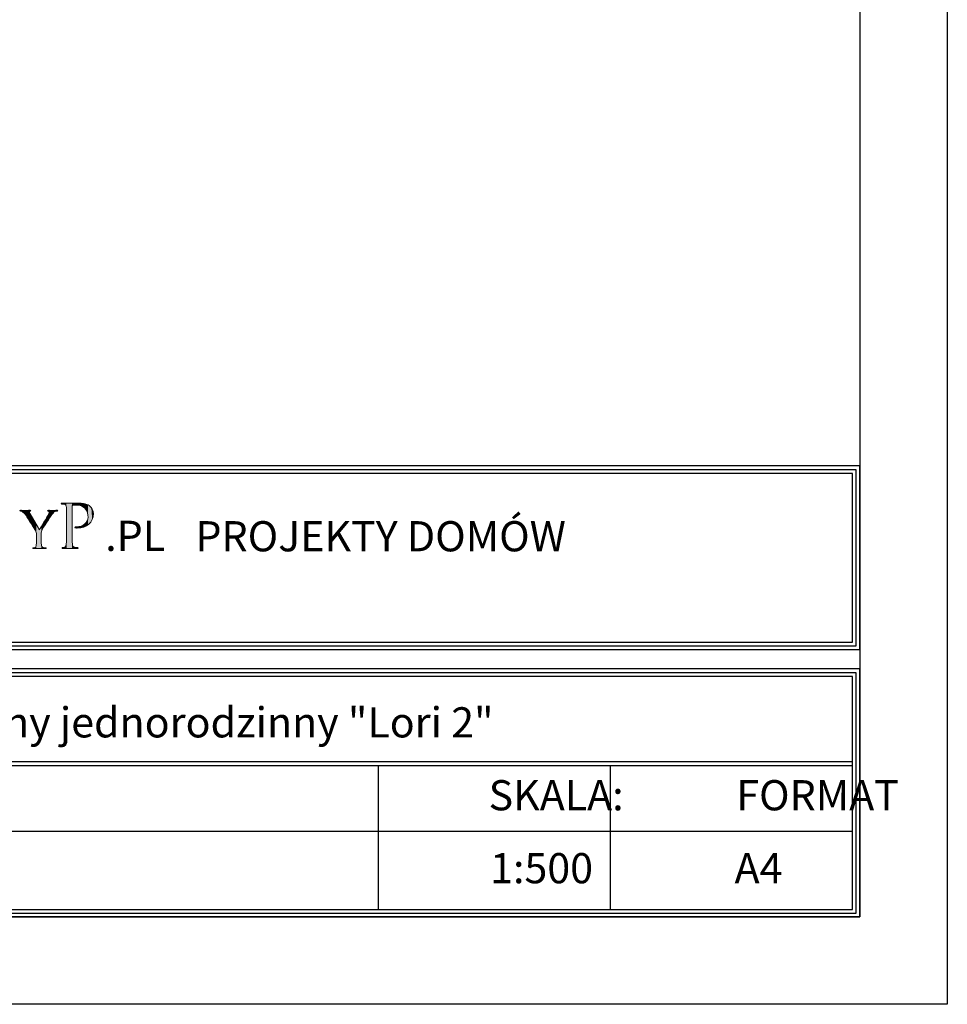
# Model space of a CAD drawing. Units: millimetres. Extents: x -647 to 9853, y 165 to 15015.
# Drawn here: x 7198 to 9853, y 165 to 2984 of the extents above; entities that cross this region are included whole.
import ezdxf

# ---------------------------------------------------------------- set-up
doc = ezdxf.new("R2010")
doc.units = ezdxf.units.MM
doc.layers.add('A-tekst', color=8, linetype='Continuous')
doc.layers.add('FORMATKA', color=1, linetype='Continuous')

msp = doc.modelspace()

# ---------------------------------------------------------------- linework, layer by layer
at = {"layer": 'A-tekst'}
for p, q in [((5552.8, 1201.954), (9581.722, 1201.954)), ((5552.8, 1191.154), (9581.722, 1191.154)), ((5552.8, 859.61), (9581.722, 859.61)), ((5552.8, 859.61), (9581.722, 859.61)), ((5552.8, 848.81), (9581.722, 848.81)), ((8224.384, 848.81), (8224.384, 436.153)), ((8888.359, 848.81), (8888.359, 436.153)), ((5552.8, 660.449), (9581.722, 660.449))]:
    msp.add_line(p, q, dxfattribs=at)
for points in [[(9603.322, 1180.354), (9603.322, 1706.009), (5531.2, 1706.009), (5531.2, 1180.354)], [(9592.522, 1191.154), (9592.522, 1695.209), (5542, 1695.209), (5542, 1191.154)], [(9581.722, 1201.954), (9581.722, 1684.409), (5552.8, 1684.409), (5552.8, 1201.954)], [(9603.322, 414.553), (9603.322, 1124.914), (5531.2, 1124.914), (5531.2, 414.553)], [(9592.522, 425.353), (9592.522, 1114.114), (5542, 1114.114), (5542, 425.353)], [(9581.722, 436.153), (9581.722, 1103.314), (5552.8, 1103.314), (5552.8, 436.153)]]:
    msp.add_lwpolyline(points, close=True, dxfattribs=at)
at = {"layer": 'A-tekst', "lineweight": 0}
for points, knots in [([(7245.612, 1507.105), (7245.612, 1514.962), (7244.583, 1517.868), (7242.359, 1521.964), (7241.176, 1524.182), (7220.885, 1556.412), (7215.767, 1564.082), (7212.179, 1569.554), (7208.605, 1572.794), (7205.878, 1574.659), (7203.641, 1576.035), (7200.748, 1576.71), (7199.552, 1576.71), (7198.69, 1576.71), (7198.035, 1577.404), (7198.035, 1578.073), (7198.035, 1578.754), (7198.536, 1579.101), (7199.899, 1579.101), (7202.792, 1579.101), (7214.057, 1578.754), (7214.725, 1578.754), (7215.767, 1578.754), (7221.9, 1579.101), (7227.7, 1579.101), (7229.41, 1579.101), (7229.744, 1578.754), (7229.744, 1578.073), (7229.744, 1577.565), (7228.716, 1577.05), (7227.353, 1576.536), (7226.157, 1576.035), (7225.488, 1575.353), (7225.488, 1574.164), (7225.488, 1572.113), (7226.504, 1570.415), (7227.533, 1568.519), (7227.533, 1568.519), (7254.832, 1523.339), (7254.832, 1523.339), (7257.879, 1529.46), (7276.653, 1560.508), (7279.366, 1565.285), (7281.269, 1568.519), (7281.925, 1570.897), (7281.925, 1572.794), (7281.925, 1574.832), (7281.269, 1576.035), (7279.546, 1576.536), (7278.17, 1576.877), (7277.335, 1577.565), (7277.335, 1578.246), (7277.335, 1578.754), (7278.17, 1579.101), (7279.726, 1579.101), (7283.635, 1579.101), (7288.92, 1578.754), (7290.116, 1578.754), (7291.145, 1578.754), (7301.895, 1579.101), (7304.788, 1579.101), (7305.804, 1579.101), (7306.678, 1578.754), (7306.678, 1578.246), (7306.678, 1577.565), (7305.984, 1576.71), (7304.788, 1576.71), (7303.078, 1576.71), (7300.185, 1576.208), (7297.793, 1574.832), (7294.887, 1573.122), (7293.511, 1571.605), (7290.283, 1567.676), (7285.346, 1561.877), (7264.193, 1527.769), (7261.12, 1521.623), (7258.574, 1516.505), (7259.242, 1511.908), (7259.242, 1507.105), (7259.242, 1507.105), (7259.242, 1494.671), (7259.242, 1494.671), (7259.242, 1492.292), (7259.242, 1486.158), (7259.769, 1480.166), (7260.104, 1475.923), (7261.12, 1473.19), (7265.582, 1472.509), (7267.626, 1472.168), (7271.021, 1471.814), (7272.384, 1471.814), (7273.245, 1471.814), (7273.58, 1471.133), (7273.58, 1470.619), (7273.58, 1469.937), (7272.718, 1469.429), (7271.175, 1469.429), (7262.83, 1469.429), (7253.109, 1469.937), (7252.26, 1469.937), (7251.578, 1469.937), (7242.024, 1469.429), (7237.601, 1469.429), (7235.865, 1469.429), (7235.196, 1469.776), (7235.196, 1470.619), (7235.196, 1471.133), (7235.544, 1471.814), (7236.392, 1471.814), (7237.755, 1471.814), (7239.466, 1472.168), (7240.829, 1472.509), (7243.902, 1473.19), (7244.918, 1475.923), (7245.278, 1480.166), (7245.612, 1486.158), (7245.612, 1492.292), (7245.612, 1494.671), (7245.612, 1494.671), (7245.612, 1507.105), (7245.612, 1507.105)], [0, 0, 0, 0, 1, 1, 1, 2, 2, 2, 3, 3, 3, 4, 4, 4, 5, 5, 5, 6, 6, 6, 7, 7, 7, 8, 8, 8, 9, 9, 9, 10, 10, 10, 11, 11, 11, 12, 12, 12, 13, 13, 13, 14, 14, 14, 15, 15, 15, 16, 16, 16, 17, 17, 17, 18, 18, 18, 19, 19, 19, 20, 20, 20, 21, 21, 21, 22, 22, 22, 23, 23, 23, 24, 24, 24, 25, 25, 25, 26, 26, 26, 27, 27, 27, 28, 28, 28, 29, 29, 29, 30, 30, 30, 31, 31, 31, 32, 32, 32, 33, 33, 33, 34, 34, 34, 35, 35, 35, 36, 36, 36, 37, 37, 37, 38, 38, 38, 39, 39, 39, 40, 40, 40, 40]), ([(7331.817, 1549.951), (7331.817, 1576.755), (7331.817, 1581.635), (7331.418, 1587.106), (7331.033, 1593.002), (7330.004, 1595.843), (7324.128, 1596.641), (7322.7, 1596.859), (7319.653, 1597.059), (7318.02, 1597.059), (7317.428, 1597.059), (7316.592, 1597.856), (7316.592, 1598.48), (7316.592, 1599.489), (7317.428, 1599.894), (7319.447, 1599.894), (7327.574, 1599.894), (7338.722, 1599.489), (7340.15, 1599.489), (7344.007, 1599.489), (7357.406, 1599.894), (7365.533, 1599.894), (7388.486, 1599.894), (7396.612, 1592.777), (7399.66, 1590.134), (7403.71, 1586.495), (7408.571, 1578.767), (7408.571, 1569.444), (7408.571, 1544.685), (7389.913, 1528.219), (7362.485, 1528.219), (7361.482, 1528.219), (7358.435, 1528.219), (7357.406, 1528.412), (7356.609, 1528.412), (7355.593, 1529.229), (7355.593, 1530.045), (7355.593, 1531.473), (7356.609, 1531.865), (7360.248, 1531.865), (7379.549, 1531.865), (7393.359, 1544.055), (7393.359, 1559.678), (7393.359, 1565.375), (7392.755, 1576.549), (7383.213, 1585.878), (7373.865, 1595.213), (7363.09, 1594.204), (7359.039, 1594.204), (7355.992, 1594.204), (7350.899, 1593.387), (7349.086, 1593.002), (7348.071, 1592.777), (7347.672, 1591.568), (7347.672, 1589.748), (7347.672, 1589.748), (7347.672, 1519.488), (7347.672, 1519.488), (7347.672, 1502.836), (7347.672, 1489.225), (7348.482, 1482.127), (7349.086, 1477.048), (7350.128, 1473.801), (7355.593, 1473.004), (7358.023, 1472.579), (7361.881, 1472.181), (7363.501, 1472.181), (7364.543, 1472.181), (7364.928, 1471.351), (7364.928, 1470.754), (7364.928, 1469.937), (7364.118, 1469.326), (7362.099, 1469.326), (7352.327, 1469.326), (7340.574, 1469.937), (7339.751, 1469.937), (7339.147, 1469.937), (7327.574, 1469.326), (7322.07, 1469.326), (7320.257, 1469.326), (7319.228, 1469.751), (7319.228, 1470.754), (7319.228, 1471.351), (7319.653, 1472.181), (7320.656, 1472.181), (7322.276, 1472.181), (7324.526, 1472.579), (7326.146, 1473.004), (7329.605, 1473.801), (7330.004, 1477.048), (7330.827, 1482.127), (7331.817, 1489.225), (7331.817, 1502.836), (7331.817, 1519.488), (7331.817, 1519.488), (7331.817, 1549.951), (7331.817, 1549.951)], [0, 0, 0, 0, 1, 1, 1, 2, 2, 2, 3, 3, 3, 4, 4, 4, 5, 5, 5, 6, 6, 6, 7, 7, 7, 8, 8, 8, 9, 9, 9, 10, 10, 10, 11, 11, 11, 12, 12, 12, 13, 13, 13, 14, 14, 14, 15, 15, 15, 16, 16, 16, 17, 17, 17, 18, 18, 18, 19, 19, 19, 20, 20, 20, 21, 21, 21, 22, 22, 22, 23, 23, 23, 24, 24, 24, 25, 25, 25, 26, 26, 26, 27, 27, 27, 28, 28, 28, 29, 29, 29, 30, 30, 30, 31, 31, 31, 32, 32, 32, 32])]:
    msp.add_open_spline(points, degree=3, knots=knots, dxfattribs=at)
for points in [[(7198.456, 1577.171), (7198.035, 1578.073), (7198.456, 1578.843)], [(7198.47, 1577.14), (7198.456, 1578.843), (7198.47, 1578.845)], [(7198.456, 1577.171), (7198.456, 1578.843), (7198.47, 1577.14)], [(7199.552, 1576.71), (7198.47, 1578.845), (7199.552, 1579.039)], [(7198.47, 1577.14), (7198.47, 1578.845), (7199.552, 1576.71)], [(7199.899, 1576.646), (7199.552, 1579.039), (7199.899, 1579.101)], [(7199.552, 1576.71), (7199.552, 1579.039), (7199.899, 1576.646)], [(7199.899, 1576.646), (7199.899, 1579.101), (7202.325, 1576.2)], [(7202.325, 1576.2), (7199.899, 1579.101), (7202.325, 1579.045)], [(7202.325, 1576.2), (7202.325, 1579.045), (7205.878, 1574.659)], [(7205.878, 1574.659), (7202.325, 1579.045), (7205.878, 1578.961)], [(7205.878, 1574.659), (7205.878, 1578.961), (7210.5, 1570.723)], [(7210.5, 1570.723), (7205.878, 1578.961), (7210.5, 1578.853)], [(7210.5, 1570.723), (7210.5, 1578.853), (7214.725, 1565.396)], [(7214.725, 1565.396), (7210.5, 1578.853), (7214.725, 1578.754)], [(7225.488, 1548.685), (7215.767, 1578.782), (7225.488, 1579.042)], [(7225.972, 1575.608), (7225.488, 1579.042), (7225.972, 1579.055)], [(7225.488, 1574.164), (7225.488, 1579.042), (7225.972, 1575.608)], [(7226.125, 1575.71), (7225.972, 1579.055), (7226.125, 1579.059)], [(7225.972, 1575.608), (7225.972, 1579.055), (7226.125, 1575.71)], [(7227.353, 1576.536), (7226.125, 1579.059), (7227.353, 1579.092)], [(7226.125, 1575.71), (7226.125, 1579.059), (7227.353, 1576.536)], [(7227.533, 1576.617), (7227.353, 1579.092), (7227.533, 1579.097)], [(7227.353, 1576.536), (7227.353, 1579.092), (7227.533, 1576.617)], [(7227.7, 1576.693), (7227.533, 1579.097), (7227.7, 1579.101)], [(7227.533, 1576.617), (7227.533, 1579.097), (7227.7, 1576.693)], [(7227.7, 1576.693), (7227.7, 1579.101), (7229.06, 1577.307)], [(7229.06, 1577.307), (7227.7, 1579.101), (7229.06, 1578.89)], [(7229.06, 1577.307), (7229.06, 1578.89), (7229.363, 1577.647)], [(7229.363, 1577.647), (7229.06, 1578.89), (7229.363, 1578.843)], [(7229.363, 1577.647), (7229.363, 1578.843), (7229.744, 1578.073)], [(7277.924, 1577.263), (7277.335, 1578.246), (7277.924, 1578.842)], [(7277.947, 1577.253), (7277.924, 1578.842), (7277.947, 1578.864)], [(7277.924, 1577.263), (7277.924, 1578.842), (7277.947, 1577.253)], [(7279.366, 1576.617), (7277.947, 1578.864), (7279.366, 1579.053)], [(7277.947, 1577.253), (7277.947, 1578.864), (7279.366, 1576.617)], [(7279.546, 1576.536), (7279.366, 1579.053), (7279.546, 1579.077)], [(7279.366, 1576.617), (7279.366, 1579.053), (7279.546, 1576.536)], [(7279.726, 1576.409), (7279.546, 1579.077), (7279.726, 1579.101)], [(7279.546, 1576.536), (7279.546, 1579.077), (7279.726, 1576.409)], [(7279.726, 1576.409), (7279.726, 1579.101), (7281.359, 1575.257)], [(7281.359, 1575.257), (7279.726, 1579.101), (7281.359, 1579.047)], [(7281.359, 1575.257), (7281.359, 1579.047), (7281.382, 1575.241)], [(7281.382, 1575.241), (7281.359, 1579.047), (7281.382, 1579.046)], [(7281.382, 1575.241), (7281.382, 1579.046), (7281.925, 1572.794)], [(7281.925, 1572.794), (7281.382, 1579.046), (7281.925, 1579.028)], [(7281.925, 1555.552), (7281.925, 1579.028), (7284.076, 1558.898)], [(7284.076, 1558.898), (7281.925, 1579.028), (7284.076, 1578.956)], [(7284.076, 1558.898), (7284.076, 1578.956), (7290.116, 1567.44)], [(7290.116, 1567.44), (7284.076, 1578.956), (7290.116, 1578.754)], [(7294.159, 1572.086), (7290.283, 1578.758), (7294.159, 1578.85)], [(7297.793, 1574.832), (7294.159, 1578.85), (7297.793, 1578.936)], [(7294.159, 1572.086), (7294.159, 1578.85), (7297.793, 1574.832)], [(7301.546, 1576.287), (7297.793, 1578.936), (7301.546, 1579.025)], [(7297.793, 1574.832), (7297.793, 1578.936), (7301.546, 1576.287)], [(7304.788, 1576.71), (7301.546, 1579.025), (7304.788, 1579.101)], [(7301.546, 1576.287), (7301.546, 1579.025), (7304.788, 1576.71)], [(7304.788, 1576.71), (7304.788, 1579.101), (7306.114, 1577.198)], [(7306.114, 1577.198), (7304.788, 1579.101), (7306.114, 1578.864)], [(7306.114, 1577.198), (7306.114, 1578.864), (7306.182, 1577.222)], [(7306.182, 1577.222), (7306.114, 1578.864), (7306.182, 1578.79)], [(7317.084, 1597.535), (7316.592, 1598.48), (7317.084, 1599.276)], [(7317.263, 1597.444), (7317.084, 1599.276), (7317.263, 1599.565)], [(7317.084, 1597.535), (7317.084, 1599.276), (7317.263, 1597.444)], [(7318.02, 1597.059), (7317.263, 1599.565), (7318.02, 1599.679)], [(7317.263, 1597.444), (7317.263, 1599.565), (7318.02, 1597.059)], [(7319.228, 1596.976), (7318.02, 1599.679), (7319.228, 1599.861)], [(7318.02, 1597.059), (7318.02, 1599.679), (7319.228, 1596.976)], [(7319.447, 1596.961), (7319.228, 1599.861), (7319.447, 1599.894)], [(7319.228, 1596.976), (7319.228, 1599.861), (7319.447, 1596.961)], [(7319.447, 1596.961), (7319.447, 1599.894), (7319.566, 1596.953)], [(7319.566, 1596.953), (7319.447, 1599.894), (7319.566, 1599.892)], [(7319.566, 1596.953), (7319.566, 1599.892), (7319.969, 1596.925)], [(7319.969, 1596.925), (7319.566, 1599.892), (7319.969, 1599.884)], [(7319.969, 1596.925), (7319.969, 1599.884), (7320.656, 1596.878)], [(7320.656, 1596.878), (7319.969, 1599.884), (7320.656, 1599.87)], [(7320.656, 1596.878), (7320.656, 1599.87), (7322.07, 1596.781)], [(7322.07, 1596.781), (7320.656, 1599.87), (7322.07, 1599.843)], [(7322.07, 1596.781), (7322.07, 1599.843), (7324.128, 1596.641)], [(7324.128, 1596.641), (7322.07, 1599.843), (7324.128, 1599.802)], [(7324.128, 1596.641), (7324.128, 1599.802), (7326.146, 1596.076)], [(7326.146, 1596.076), (7324.128, 1599.802), (7326.146, 1599.763)], [(7326.146, 1596.076), (7326.146, 1599.763), (7327.692, 1595.644)], [(7327.692, 1595.644), (7326.146, 1599.763), (7327.692, 1599.733)], [(7327.692, 1595.644), (7327.692, 1599.733), (7328.221, 1595.184)], [(7328.221, 1595.184), (7327.692, 1599.733), (7328.221, 1599.722)], [(7328.221, 1595.184), (7328.221, 1599.722), (7329.475, 1594.095)], [(7329.475, 1594.095), (7328.221, 1599.722), (7329.475, 1599.698)], [(7329.475, 1594.095), (7329.475, 1599.698), (7329.832, 1593.785)], [(7329.832, 1593.785), (7329.475, 1599.698), (7329.832, 1599.691)], [(7329.832, 1593.785), (7329.832, 1599.691), (7330.827, 1591.265)], [(7330.827, 1591.265), (7329.832, 1599.691), (7330.827, 1599.671)], [(7330.827, 1591.265), (7330.827, 1599.671), (7330.943, 1590.971)], [(7330.943, 1590.971), (7330.827, 1599.671), (7330.943, 1599.669)], [(7330.943, 1590.971), (7330.943, 1599.669), (7331.418, 1587.106)], [(7331.418, 1587.106), (7330.943, 1599.669), (7331.418, 1599.66)], [(7331.418, 1587.106), (7331.418, 1599.66), (7331.693, 1561.487)], [(7331.693, 1561.487), (7331.418, 1599.66), (7331.693, 1599.654)], [(7331.693, 1561.487), (7331.693, 1599.654), (7331.817, 1549.951)], [(7331.817, 1549.951), (7331.693, 1599.654), (7331.817, 1599.652)], [(7331.817, 1469.663), (7331.817, 1599.652), (7339.751, 1469.937)], [(7339.751, 1469.937), (7331.817, 1599.652), (7339.751, 1599.497)], [(7339.751, 1469.937), (7339.751, 1599.497), (7340.15, 1469.926)], [(7340.15, 1469.926), (7339.751, 1599.497), (7340.15, 1599.489)], [(7347.672, 1469.721), (7340.15, 1599.489), (7347.672, 1599.609)], [(7340.15, 1469.926), (7340.15, 1599.489), (7347.672, 1469.721)], [(7347.773, 1590.439), (7347.672, 1599.609), (7347.773, 1599.611)], [(7347.672, 1589.748), (7347.672, 1599.609), (7347.773, 1590.439)], [(7347.998, 1591.973), (7347.773, 1599.611), (7347.998, 1599.614)], [(7347.773, 1590.439), (7347.773, 1599.611), (7347.998, 1591.973)], [(7348.482, 1592.43), (7347.998, 1599.614), (7348.482, 1599.622)], [(7347.998, 1591.973), (7347.998, 1599.614), (7348.482, 1592.43)], [(7349.08, 1592.995), (7348.482, 1599.622), (7349.08, 1599.631)], [(7348.482, 1592.43), (7348.482, 1599.622), (7349.08, 1592.995)], [(7349.086, 1593.002), (7349.08, 1599.631), (7349.086, 1599.632)], [(7349.08, 1592.995), (7349.08, 1599.631), (7349.086, 1593.002)], [(7350.215, 1593.138), (7349.086, 1599.632), (7350.215, 1599.65)], [(7349.086, 1593.002), (7349.086, 1599.632), (7350.215, 1593.138)], [(7352.261, 1593.385), (7350.215, 1599.65), (7352.261, 1599.682)], [(7350.215, 1593.138), (7350.215, 1599.65), (7352.261, 1593.385)], [(7355.593, 1593.788), (7352.261, 1599.682), (7355.593, 1599.735)], [(7352.261, 1593.385), (7352.261, 1599.682), (7355.593, 1593.788)], [(7355.808, 1593.814), (7355.593, 1599.735), (7355.808, 1599.739)], [(7355.593, 1593.788), (7355.593, 1599.735), (7355.808, 1593.814)], [(7356.2, 1593.861), (7355.808, 1599.739), (7356.2, 1599.745)], [(7355.808, 1593.814), (7355.808, 1599.739), (7356.2, 1593.861)], [(7356.556, 1593.904), (7356.2, 1599.745), (7356.556, 1599.751)], [(7356.2, 1593.861), (7356.2, 1599.745), (7356.556, 1593.904)], [(7357.406, 1594.007), (7356.556, 1599.751), (7357.406, 1599.764)], [(7356.556, 1593.904), (7356.556, 1599.751), (7357.406, 1594.007)], [(7359.039, 1594.204), (7357.406, 1599.764), (7359.039, 1599.79)], [(7357.406, 1594.007), (7357.406, 1599.764), (7359.039, 1594.204)], [(7360.248, 1594.207), (7359.039, 1599.79), (7360.248, 1599.81)], [(7359.039, 1594.204), (7359.039, 1599.79), (7360.248, 1594.207)], [(7362.099, 1594.213), (7360.248, 1599.81), (7362.099, 1599.839)], [(7360.248, 1594.207), (7360.248, 1599.81), (7362.099, 1594.213)], [(7362.485, 1594.214), (7362.099, 1599.839), (7362.485, 1599.845)], [(7362.099, 1594.213), (7362.099, 1599.839), (7362.485, 1594.214)], [(7363.211, 1594.216), (7362.485, 1599.845), (7363.211, 1599.857)], [(7362.485, 1594.214), (7362.485, 1599.845), (7363.211, 1594.216)], [(7363.501, 1594.183), (7363.211, 1599.857), (7363.501, 1599.862)], [(7363.211, 1594.216), (7363.211, 1599.857), (7363.501, 1594.183)], [(7364.271, 1594.095), (7363.501, 1599.862), (7364.271, 1599.874)], [(7363.501, 1594.183), (7363.501, 1599.862), (7364.271, 1594.095)], [(7364.605, 1594.057), (7364.271, 1599.874), (7364.605, 1599.879)], [(7364.271, 1594.095), (7364.271, 1599.874), (7364.605, 1594.057)], [(7364.928, 1594.021), (7364.605, 1599.879), (7364.928, 1599.884)], [(7364.605, 1594.057), (7364.605, 1599.879), (7364.928, 1594.021)], [(7365.533, 1593.952), (7364.928, 1599.884), (7365.533, 1599.894)], [(7364.928, 1594.021), (7364.928, 1599.884), (7365.533, 1593.952)], [(7365.533, 1593.952), (7365.533, 1599.894), (7367.212, 1593.761)], [(7367.212, 1593.761), (7365.533, 1599.894), (7367.212, 1599.828)], [(7367.212, 1593.761), (7367.212, 1599.828), (7369.14, 1593.542)], [(7369.14, 1593.542), (7367.212, 1599.828), (7369.14, 1599.753)], [(7369.14, 1593.542), (7369.14, 1599.753), (7372.34, 1592.421)], [(7372.34, 1592.421), (7369.14, 1599.753), (7372.34, 1599.627)], [(7372.34, 1592.421), (7372.34, 1599.627), (7373.464, 1592.027)], [(7373.464, 1592.027), (7372.34, 1599.627), (7373.464, 1599.583)], [(7373.464, 1592.027), (7373.464, 1599.583), (7373.564, 1591.992)], [(7373.564, 1591.992), (7373.464, 1599.583), (7373.564, 1599.57)], [(7373.564, 1591.992), (7373.564, 1599.57), (7376.062, 1591.117)], [(7376.062, 1591.117), (7373.564, 1599.57), (7376.062, 1599.254)], [(7376.062, 1591.117), (7376.062, 1599.254), (7379.206, 1589.192)], [(7379.206, 1589.192), (7376.062, 1599.254), (7379.206, 1598.856)], [(7379.206, 1589.192), (7379.206, 1598.856), (7379.657, 1588.916)], [(7379.657, 1588.916), (7379.206, 1598.856), (7379.657, 1598.799)], [(7379.657, 1588.916), (7379.657, 1598.799), (7380.12, 1588.521)], [(7380.12, 1588.521), (7379.657, 1598.799), (7380.12, 1598.741)], [(7380.12, 1588.521), (7380.12, 1598.741), (7381.257, 1587.549)], [(7381.257, 1587.549), (7380.12, 1598.741), (7381.257, 1598.484)], [(7381.257, 1587.549), (7381.257, 1598.484), (7383.213, 1585.878)], [(7383.213, 1585.878), (7381.257, 1598.484), (7383.213, 1598.044)], [(7383.213, 1585.878), (7383.213, 1598.044), (7384.041, 1584.947)], [(7384.041, 1584.947), (7383.213, 1598.044), (7384.041, 1597.857)], [(7384.041, 1584.947), (7384.041, 1597.857), (7385.614, 1583.179)], [(7385.614, 1583.179), (7384.041, 1597.857), (7385.614, 1597.503)], [(7385.614, 1583.179), (7385.614, 1597.503), (7386.389, 1582.307)], [(7386.389, 1582.307), (7385.614, 1597.503), (7386.389, 1597.242)], [(7386.389, 1582.307), (7386.389, 1597.242), (7387.972, 1579.93)], [(7387.972, 1579.93), (7386.389, 1597.242), (7387.972, 1596.709)], [(7387.972, 1579.93), (7387.972, 1596.709), (7388.824, 1578.65)], [(7388.824, 1578.65), (7387.972, 1596.709), (7388.824, 1596.422)], [(7388.824, 1578.65), (7388.824, 1596.422), (7389.12, 1577.945)], [(7389.12, 1577.945), (7388.824, 1596.422), (7389.12, 1596.322)], [(7389.12, 1577.945), (7389.12, 1596.322), (7390.061, 1575.707)], [(7390.061, 1575.707), (7389.12, 1596.322), (7390.061, 1596.005)], [(7390.061, 1575.707), (7390.061, 1596.005), (7390.9, 1573.711)], [(7390.9, 1573.711), (7390.061, 1596.005), (7390.9, 1595.568)], [(7390.9, 1573.711), (7390.9, 1595.568), (7391.864, 1571.416)], [(7391.864, 1571.416), (7390.9, 1595.568), (7391.864, 1595.066)], [(7391.864, 1571.416), (7391.864, 1595.066), (7392.728, 1566.893)], [(7392.728, 1566.893), (7391.864, 1595.066), (7392.728, 1594.617)], [(7392.728, 1566.893), (7392.728, 1594.617), (7393.116, 1564.863)], [(7393.116, 1564.863), (7392.728, 1594.617), (7393.116, 1594.415)], [(7393.116, 1564.863), (7393.116, 1594.415), (7393.359, 1559.678)], [(7393.359, 1559.678), (7393.116, 1594.415), (7393.359, 1594.289)], [(7393.359, 1537.782), (7393.359, 1594.289), (7395.813, 1539.547)], [(7395.813, 1539.547), (7393.359, 1594.289), (7395.813, 1593.011)], [(7395.813, 1539.547), (7395.813, 1593.011), (7396.27, 1540.051)], [(7396.27, 1540.051), (7395.813, 1593.011), (7396.27, 1592.774)], [(7396.27, 1540.051), (7396.27, 1592.774), (7399.66, 1543.796)], [(7399.66, 1543.796), (7396.27, 1592.774), (7399.66, 1590.134)], [(7399.66, 1543.796), (7399.66, 1590.134), (7401.221, 1545.52)], [(7401.221, 1545.52), (7399.66, 1590.134), (7401.221, 1588.394)], [(7401.221, 1545.52), (7401.221, 1588.394), (7402.761, 1548.225)], [(7402.761, 1548.225), (7401.221, 1588.394), (7402.761, 1586.677)], [(7402.761, 1548.225), (7402.761, 1586.677), (7405.227, 1552.558)], [(7405.227, 1552.558), (7402.761, 1586.677), (7405.227, 1582.595)], [(7405.227, 1552.558), (7405.227, 1582.595), (7405.634, 1553.868)], [(7405.634, 1553.868), (7405.227, 1582.595), (7405.634, 1581.921)], [(7405.634, 1553.868), (7405.634, 1581.921), (7407.716, 1560.564)], [(7407.716, 1560.564), (7405.634, 1581.921), (7407.716, 1576.188)], [(7215.767, 1564.082), (7214.725, 1578.754), (7215.767, 1578.782)], [(7214.725, 1565.396), (7214.725, 1578.754), (7215.767, 1564.082)], [(7215.767, 1564.082), (7215.767, 1578.782), (7225.488, 1548.685)], [(7225.488, 1548.685), (7225.488, 1574.164), (7225.972, 1547.919)], [(7225.972, 1547.919), (7225.488, 1574.164), (7225.972, 1571.974)], [(7225.972, 1547.919), (7225.972, 1571.974), (7226.125, 1547.677)], [(7226.125, 1547.677), (7225.972, 1571.974), (7226.125, 1571.283)], [(7226.125, 1547.677), (7226.125, 1571.283), (7227.353, 1545.732)], [(7227.353, 1545.732), (7226.125, 1571.283), (7227.353, 1568.872)], [(7227.353, 1545.732), (7227.353, 1568.872), (7227.533, 1545.447)], [(7227.533, 1545.447), (7227.353, 1568.872), (7227.533, 1568.519)], [(7227.533, 1545.447), (7227.533, 1568.519), (7227.7, 1545.182)], [(7227.7, 1545.182), (7227.533, 1568.519), (7227.7, 1568.242)], [(7227.7, 1545.182), (7227.7, 1568.242), (7229.06, 1543.028)], [(7229.06, 1543.028), (7227.7, 1568.242), (7229.06, 1565.992)], [(7229.06, 1543.028), (7229.06, 1565.992), (7229.363, 1542.547)], [(7229.363, 1542.547), (7229.06, 1565.992), (7229.363, 1565.489)], [(7229.363, 1542.547), (7229.363, 1565.489), (7229.744, 1541.943)], [(7229.744, 1541.943), (7229.363, 1565.489), (7229.744, 1564.858)], [(7229.744, 1541.943), (7229.744, 1564.858), (7235.196, 1533.308)], [(7235.196, 1533.308), (7229.744, 1564.858), (7235.196, 1555.835)], [(7235.196, 1533.308), (7235.196, 1555.835), (7235.476, 1532.865)], [(7235.476, 1532.865), (7235.196, 1555.835), (7235.476, 1555.372)], [(7235.476, 1532.865), (7235.476, 1555.372), (7235.748, 1532.435)], [(7235.748, 1532.435), (7235.476, 1555.372), (7235.748, 1554.923)], [(7235.748, 1532.435), (7235.748, 1554.923), (7236.392, 1531.414)], [(7236.392, 1531.414), (7235.748, 1554.923), (7236.392, 1553.856)], [(7236.392, 1531.414), (7236.392, 1553.856), (7237.601, 1529.499)], [(7237.601, 1529.499), (7236.392, 1553.856), (7237.601, 1551.856)], [(7237.601, 1529.499), (7237.601, 1551.856), (7240.829, 1524.387)], [(7240.829, 1524.387), (7237.601, 1551.856), (7240.829, 1546.514)], [(7271.175, 1538.396), (7265.582, 1541.718), (7271.175, 1551.281)], [(7272.384, 1540.412), (7271.175, 1551.281), (7272.384, 1553.347)], [(7271.175, 1538.396), (7271.175, 1551.281), (7272.384, 1540.412)], [(7272.956, 1541.367), (7272.384, 1553.347), (7272.956, 1554.326)], [(7272.384, 1540.412), (7272.384, 1553.347), (7272.956, 1541.367)], [(7273.305, 1541.948), (7272.956, 1554.326), (7273.305, 1554.922)], [(7272.956, 1541.367), (7272.956, 1554.326), (7273.305, 1541.948)], [(7273.58, 1542.407), (7273.305, 1554.922), (7273.58, 1555.392)], [(7273.305, 1541.948), (7273.305, 1554.922), (7273.58, 1542.407)], [(7275.002, 1544.78), (7273.58, 1555.392), (7275.002, 1557.824)], [(7273.58, 1542.407), (7273.58, 1555.392), (7275.002, 1544.78)], [(7277.335, 1548.409), (7275.002, 1557.824), (7277.335, 1561.811)], [(7275.002, 1544.78), (7275.002, 1557.824), (7277.335, 1548.409)], [(7277.924, 1549.327), (7277.335, 1561.811), (7277.924, 1562.82)], [(7277.335, 1548.409), (7277.335, 1561.811), (7277.924, 1549.327)], [(7277.947, 1549.362), (7277.924, 1562.82), (7277.947, 1562.858)], [(7277.924, 1549.327), (7277.924, 1562.82), (7277.947, 1549.362)], [(7279.366, 1551.57), (7277.947, 1562.858), (7279.366, 1565.285)], [(7277.947, 1549.362), (7277.947, 1562.858), (7279.366, 1551.57)], [(7279.546, 1551.85), (7279.366, 1565.285), (7279.546, 1565.669)], [(7279.366, 1551.57), (7279.366, 1565.285), (7279.546, 1551.85)], [(7279.726, 1552.131), (7279.546, 1565.669), (7279.726, 1566.054)], [(7279.546, 1551.85), (7279.546, 1565.669), (7279.726, 1552.131)], [(7281.359, 1554.672), (7279.726, 1566.054), (7281.359, 1569.541)], [(7279.726, 1552.131), (7279.726, 1566.054), (7281.359, 1554.672)], [(7281.382, 1554.707), (7281.359, 1569.541), (7281.382, 1569.67)], [(7281.359, 1554.672), (7281.359, 1569.541), (7281.382, 1554.707)], [(7281.925, 1555.552), (7281.382, 1569.67), (7281.925, 1572.794)], [(7281.382, 1554.707), (7281.382, 1569.67), (7281.925, 1555.552)], [(7290.283, 1567.676), (7290.116, 1578.754), (7290.283, 1578.758)], [(7290.116, 1567.44), (7290.116, 1578.754), (7290.283, 1567.676)], [(7290.283, 1567.676), (7290.283, 1578.758), (7294.159, 1572.086)], [(7306.182, 1577.222), (7306.182, 1578.79), (7306.678, 1578.246)], [(7391.864, 1536.708), (7390.9, 1548.741), (7391.864, 1551.514)], [(7392.728, 1537.329), (7391.864, 1551.514), (7392.728, 1553.998)], [(7391.864, 1536.708), (7391.864, 1551.514), (7392.728, 1537.329)], [(7393.116, 1537.607), (7392.728, 1553.998), (7393.116, 1557.486)], [(7392.728, 1537.329), (7392.728, 1553.998), (7393.116, 1537.607)], [(7393.359, 1537.782), (7393.116, 1557.486), (7393.359, 1559.678)], [(7393.116, 1537.607), (7393.116, 1557.486), (7393.359, 1537.782)], [(7407.716, 1560.564), (7407.716, 1576.188), (7407.748, 1560.902)], [(7407.748, 1560.902), (7407.716, 1576.188), (7407.748, 1576.098)], [(7407.748, 1560.902), (7407.748, 1576.098), (7408.571, 1569.444)], [(7240.829, 1524.387), (7240.829, 1546.514), (7242.359, 1521.964)], [(7242.359, 1521.964), (7240.829, 1546.514), (7242.359, 1543.982)], [(7242.359, 1521.964), (7242.359, 1543.982), (7242.77, 1521.127)], [(7242.77, 1521.127), (7242.359, 1543.982), (7242.77, 1543.302)], [(7242.77, 1521.127), (7242.77, 1543.302), (7243.806, 1519.019)], [(7243.806, 1519.019), (7242.77, 1543.302), (7243.806, 1541.587)], [(7243.806, 1519.019), (7243.806, 1541.587), (7244.071, 1518.216)], [(7244.071, 1518.216), (7243.806, 1541.587), (7244.071, 1541.149)], [(7244.071, 1518.216), (7244.071, 1541.149), (7244.82, 1515.945)], [(7244.82, 1515.945), (7244.071, 1541.149), (7244.82, 1539.909)], [(7244.82, 1515.945), (7244.82, 1539.909), (7244.863, 1515.671)], [(7244.863, 1515.671), (7244.82, 1539.909), (7244.863, 1539.838)], [(7244.863, 1515.671), (7244.863, 1539.838), (7245.278, 1513.044)], [(7245.278, 1513.044), (7244.863, 1539.838), (7245.278, 1539.151)], [(7245.278, 1513.044), (7245.278, 1539.151), (7245.417, 1512.165)], [(7245.417, 1512.165), (7245.278, 1539.151), (7245.417, 1538.921)], [(7245.417, 1512.165), (7245.417, 1538.921), (7245.612, 1507.105)], [(7245.612, 1507.105), (7245.417, 1538.921), (7245.612, 1538.598)], [(7245.612, 1469.707), (7245.612, 1538.598), (7252.26, 1469.937)], [(7252.26, 1469.937), (7245.612, 1538.598), (7252.26, 1527.596)], [(7252.26, 1469.937), (7252.26, 1527.596), (7254.832, 1469.868)], [(7254.832, 1469.868), (7252.26, 1527.596), (7254.832, 1523.339)], [(7259.226, 1469.75), (7254.832, 1523.339), (7259.226, 1530.852)], [(7254.832, 1469.868), (7254.832, 1523.339), (7259.226, 1469.75)], [(7259.242, 1514.357), (7259.226, 1530.852), (7259.242, 1530.88)], [(7259.226, 1514.246), (7259.226, 1530.852), (7259.242, 1514.357)], [(7259.752, 1517.871), (7259.242, 1530.88), (7259.752, 1531.752)], [(7259.242, 1514.357), (7259.242, 1530.88), (7259.752, 1517.871)], [(7259.769, 1517.918), (7259.752, 1531.752), (7259.769, 1531.781)], [(7259.752, 1517.871), (7259.752, 1531.752), (7259.769, 1517.918)], [(7260.191, 1519.075), (7259.769, 1531.781), (7260.191, 1532.502)], [(7259.769, 1517.918), (7259.769, 1531.781), (7260.191, 1519.075)], [(7261.12, 1521.623), (7260.191, 1532.502), (7261.12, 1534.09)], [(7260.191, 1519.075), (7260.191, 1532.502), (7261.12, 1521.623)], [(7261.128, 1521.636), (7261.12, 1534.09), (7261.128, 1534.103)], [(7261.12, 1521.623), (7261.12, 1534.09), (7261.128, 1521.636)], [(7262.838, 1524.489), (7261.128, 1534.103), (7262.838, 1537.027)], [(7261.128, 1521.636), (7261.128, 1534.103), (7262.838, 1524.489)], [(7265.582, 1529.066), (7262.838, 1537.027), (7265.582, 1541.718)], [(7262.838, 1524.489), (7262.838, 1537.027), (7265.582, 1529.066)], [(7265.582, 1529.066), (7265.582, 1541.718), (7271.175, 1538.396)], [(7355.808, 1529.647), (7355.593, 1530.045), (7355.808, 1530.932)], [(7356.2, 1528.923), (7355.808, 1530.932), (7356.2, 1531.225)], [(7355.808, 1529.647), (7355.808, 1530.932), (7356.2, 1528.923)], [(7356.556, 1528.772), (7356.2, 1531.225), (7356.556, 1531.49)], [(7356.2, 1528.923), (7356.2, 1531.225), (7356.556, 1528.772)], [(7357.406, 1528.412), (7356.556, 1531.49), (7357.406, 1531.576)], [(7356.556, 1528.772), (7356.556, 1531.49), (7357.406, 1528.412)], [(7359.039, 1528.35), (7357.406, 1531.576), (7359.039, 1531.742)], [(7357.406, 1528.412), (7357.406, 1531.576), (7359.039, 1528.35)], [(7360.248, 1528.304), (7359.039, 1531.742), (7360.248, 1531.865)], [(7359.039, 1528.35), (7359.039, 1531.742), (7360.248, 1528.304)], [(7362.099, 1528.234), (7360.248, 1531.865), (7362.099, 1532.012)], [(7360.248, 1528.304), (7360.248, 1531.865), (7362.099, 1528.234)], [(7362.485, 1528.219), (7362.099, 1532.012), (7362.485, 1532.043)], [(7362.099, 1528.234), (7362.099, 1532.012), (7362.485, 1528.219)], [(7363.211, 1528.275), (7362.485, 1532.043), (7363.211, 1532.101)], [(7362.485, 1528.219), (7362.485, 1532.043), (7363.211, 1528.275)], [(7363.501, 1528.297), (7363.211, 1532.101), (7363.501, 1532.124)], [(7363.211, 1528.275), (7363.211, 1532.101), (7363.501, 1528.297)], [(7364.271, 1528.356), (7363.501, 1532.124), (7364.271, 1532.185)], [(7363.501, 1528.297), (7363.501, 1532.124), (7364.271, 1528.356)], [(7364.605, 1528.382), (7364.271, 1532.185), (7364.605, 1532.212)], [(7364.271, 1528.356), (7364.271, 1532.185), (7364.605, 1528.382)], [(7364.928, 1528.407), (7364.605, 1532.212), (7364.928, 1532.237)], [(7364.605, 1528.382), (7364.605, 1532.212), (7364.928, 1528.407)], [(7365.533, 1528.453), (7364.928, 1532.237), (7365.533, 1532.285)], [(7364.928, 1528.407), (7364.928, 1532.237), (7365.533, 1528.453)], [(7367.212, 1528.582), (7365.533, 1532.285), (7367.212, 1532.419)], [(7365.533, 1528.453), (7365.533, 1532.285), (7367.212, 1528.582)], [(7369.14, 1528.73), (7367.212, 1532.419), (7369.14, 1532.903)], [(7367.212, 1528.582), (7367.212, 1532.419), (7369.14, 1528.73)], [(7372.34, 1528.975), (7369.14, 1532.903), (7372.34, 1533.706)], [(7369.14, 1528.73), (7369.14, 1532.903), (7372.34, 1528.975)], [(7373.464, 1529.253), (7372.34, 1533.706), (7373.464, 1533.988)], [(7372.34, 1528.975), (7372.34, 1533.706), (7373.464, 1529.253)], [(7373.564, 1529.278), (7373.464, 1533.988), (7373.564, 1534.014)], [(7373.464, 1529.253), (7373.464, 1533.988), (7373.564, 1529.278)], [(7376.062, 1529.895), (7373.564, 1534.014), (7376.062, 1535.135)], [(7373.564, 1529.278), (7373.564, 1534.014), (7376.062, 1529.895)], [(7379.206, 1530.672), (7376.062, 1535.135), (7379.206, 1536.546)], [(7376.062, 1529.895), (7376.062, 1535.135), (7379.206, 1530.672)], [(7379.657, 1530.783), (7379.206, 1536.546), (7379.657, 1536.859)], [(7379.206, 1530.672), (7379.206, 1536.546), (7379.657, 1530.783)], [(7380.12, 1530.898), (7379.657, 1536.859), (7380.12, 1537.182)], [(7379.657, 1530.783), (7379.657, 1536.859), (7380.12, 1530.898)], [(7381.257, 1531.179), (7380.12, 1537.182), (7381.257, 1537.974)], [(7380.12, 1530.898), (7380.12, 1537.182), (7381.257, 1531.179)], [(7383.213, 1532.064), (7381.257, 1537.974), (7383.213, 1539.336)], [(7381.257, 1531.179), (7381.257, 1537.974), (7383.213, 1532.064)], [(7384.041, 1532.438), (7383.213, 1539.336), (7384.041, 1539.913)], [(7383.213, 1532.064), (7383.213, 1539.336), (7384.041, 1532.438)], [(7385.614, 1533.149), (7384.041, 1539.913), (7385.614, 1541.553)], [(7384.041, 1532.438), (7384.041, 1539.913), (7385.614, 1533.149)], [(7386.389, 1533.5), (7385.614, 1541.553), (7386.389, 1542.361)], [(7385.614, 1533.149), (7385.614, 1541.553), (7386.389, 1533.5)], [(7387.972, 1534.215), (7386.389, 1542.361), (7387.972, 1544.012)], [(7386.389, 1533.5), (7386.389, 1542.361), (7387.972, 1534.215)], [(7388.824, 1534.601), (7387.972, 1544.012), (7388.824, 1545.389)], [(7387.972, 1534.215), (7387.972, 1544.012), (7388.824, 1534.601)], [(7389.12, 1534.735), (7388.824, 1545.389), (7389.12, 1545.867)], [(7388.824, 1534.601), (7388.824, 1545.389), (7389.12, 1534.735)], [(7390.061, 1535.411), (7389.12, 1545.867), (7390.061, 1547.386)], [(7389.12, 1534.735), (7389.12, 1545.867), (7390.061, 1535.411)], [(7390.9, 1536.014), (7390.061, 1547.386), (7390.9, 1548.741)], [(7390.061, 1535.411), (7390.061, 1547.386), (7390.9, 1536.014)], [(7390.9, 1536.014), (7390.9, 1548.741), (7391.864, 1536.708)], [(7245.612, 1469.707), (7245.417, 1486.189), (7245.612, 1494.671)], [(7259.226, 1469.75), (7259.226, 1514.246), (7259.242, 1469.75)], [(7259.242, 1469.75), (7259.226, 1514.246), (7259.242, 1507.105)], [(7259.242, 1469.75), (7259.242, 1494.671), (7259.752, 1469.736)], [(7259.752, 1469.736), (7259.242, 1494.671), (7259.752, 1480.642)], [(7331.693, 1469.659), (7331.418, 1492.435), (7331.693, 1497.225)], [(7331.817, 1469.663), (7331.693, 1497.225), (7331.817, 1519.488)], [(7331.693, 1469.659), (7331.693, 1497.225), (7331.817, 1469.663)], [(7347.672, 1469.721), (7347.672, 1519.488), (7347.773, 1469.718)], [(7347.773, 1469.718), (7347.672, 1519.488), (7347.773, 1497.225)], [(7347.773, 1469.718), (7347.773, 1497.225), (7347.998, 1469.712)], [(7347.998, 1469.712), (7347.773, 1497.225), (7347.998, 1492.432)], [(7235.476, 1470.157), (7235.196, 1470.619), (7235.476, 1471.409)], [(7235.748, 1469.708), (7235.476, 1471.409), (7235.748, 1471.529)], [(7235.476, 1470.157), (7235.476, 1471.409), (7235.748, 1469.708)], [(7236.392, 1469.611), (7235.748, 1471.529), (7236.392, 1471.814)], [(7235.748, 1469.708), (7235.748, 1471.529), (7236.392, 1469.611)], [(7237.601, 1469.429), (7236.392, 1471.814), (7237.601, 1472.004)], [(7236.392, 1469.611), (7236.392, 1471.814), (7237.601, 1469.429)], [(7240.829, 1469.541), (7237.601, 1472.004), (7240.829, 1472.509)], [(7237.601, 1469.429), (7237.601, 1472.004), (7240.829, 1469.541)], [(7242.359, 1469.594), (7240.829, 1472.509), (7242.359, 1473.208)], [(7240.829, 1469.541), (7240.829, 1472.509), (7242.359, 1469.594)], [(7242.77, 1469.608), (7242.359, 1473.208), (7242.77, 1473.396)], [(7242.359, 1469.594), (7242.359, 1473.208), (7242.77, 1469.608)], [(7243.806, 1469.644), (7242.77, 1473.396), (7243.806, 1474.675)], [(7242.77, 1469.608), (7242.77, 1473.396), (7243.806, 1469.644)], [(7244.071, 1469.653), (7243.806, 1474.675), (7244.071, 1475.002)], [(7243.806, 1469.644), (7243.806, 1474.675), (7244.071, 1469.653)], [(7244.82, 1469.679), (7244.071, 1475.002), (7244.82, 1477.151)], [(7244.071, 1469.653), (7244.071, 1475.002), (7244.82, 1469.679)], [(7244.863, 1469.681), (7244.82, 1477.151), (7244.863, 1477.275)], [(7244.82, 1469.679), (7244.82, 1477.151), (7244.863, 1469.681)], [(7245.278, 1469.695), (7244.863, 1477.275), (7245.278, 1480.166)], [(7244.863, 1469.681), (7244.863, 1477.275), (7245.278, 1469.695)], [(7245.417, 1469.7), (7245.278, 1480.166), (7245.417, 1486.189)], [(7245.278, 1469.695), (7245.278, 1480.166), (7245.417, 1469.7)], [(7245.417, 1469.7), (7245.417, 1486.189), (7245.612, 1469.707)], [(7259.752, 1469.736), (7259.752, 1480.642), (7259.769, 1469.735)], [(7259.769, 1469.735), (7259.752, 1480.642), (7259.769, 1480.166)], [(7259.769, 1469.735), (7259.769, 1480.166), (7260.191, 1469.724)], [(7260.191, 1469.724), (7259.769, 1480.166), (7260.191, 1477.275)], [(7260.191, 1469.724), (7260.191, 1477.275), (7261.12, 1469.699)], [(7261.12, 1469.699), (7260.191, 1477.275), (7261.12, 1475.021)], [(7261.12, 1469.699), (7261.12, 1475.021), (7261.128, 1469.699)], [(7261.128, 1469.699), (7261.12, 1475.021), (7261.128, 1475.002)], [(7261.128, 1469.699), (7261.128, 1475.002), (7262.838, 1469.653)], [(7262.838, 1469.653), (7261.128, 1475.002), (7262.838, 1473.396)], [(7262.838, 1469.653), (7262.838, 1473.396), (7265.582, 1469.579)], [(7265.582, 1469.579), (7262.838, 1473.396), (7265.582, 1472.509)], [(7265.582, 1469.579), (7265.582, 1472.509), (7271.175, 1469.429)], [(7271.175, 1469.429), (7265.582, 1472.509), (7271.175, 1471.938)], [(7271.175, 1469.429), (7271.175, 1471.938), (7272.384, 1469.659)], [(7272.384, 1469.659), (7271.175, 1471.938), (7272.384, 1471.814)], [(7272.384, 1469.659), (7272.384, 1471.814), (7272.956, 1469.768)], [(7272.956, 1469.768), (7272.384, 1471.814), (7272.956, 1471.563)], [(7272.956, 1469.768), (7272.956, 1471.563), (7273.305, 1470.244)], [(7273.305, 1470.244), (7272.956, 1471.563), (7273.305, 1471.409)], [(7273.305, 1470.244), (7273.305, 1471.409), (7273.58, 1470.619)], [(7319.447, 1470.432), (7319.228, 1470.754), (7319.447, 1471.361)], [(7319.566, 1470.257), (7319.447, 1471.361), (7319.566, 1471.691)], [(7319.447, 1470.432), (7319.447, 1471.361), (7319.566, 1470.257)], [(7319.969, 1469.664), (7319.566, 1471.691), (7319.969, 1471.873)], [(7319.566, 1470.257), (7319.566, 1471.691), (7319.969, 1469.664)], [(7320.656, 1469.553), (7319.969, 1471.873), (7320.656, 1472.181)], [(7319.969, 1469.664), (7319.969, 1471.873), (7320.656, 1469.553)], [(7322.07, 1469.326), (7320.656, 1472.181), (7322.07, 1472.393)], [(7320.656, 1469.553), (7320.656, 1472.181), (7322.07, 1469.326)], [(7324.128, 1469.397), (7322.07, 1472.393), (7324.128, 1472.701)], [(7322.07, 1469.326), (7322.07, 1472.393), (7324.128, 1469.397)], [(7326.146, 1469.467), (7324.128, 1472.701), (7326.146, 1473.004)], [(7324.128, 1469.397), (7324.128, 1472.701), (7326.146, 1469.467)], [(7327.692, 1469.52), (7326.146, 1473.004), (7327.692, 1473.784)], [(7326.146, 1469.467), (7326.146, 1473.004), (7327.692, 1469.52)], [(7328.221, 1469.539), (7327.692, 1473.784), (7328.221, 1474.051)], [(7327.692, 1469.52), (7327.692, 1473.784), (7328.221, 1469.539)], [(7329.475, 1469.582), (7328.221, 1474.051), (7329.475, 1475.96)], [(7328.221, 1469.539), (7328.221, 1474.051), (7329.475, 1469.582)], [(7329.832, 1469.594), (7329.475, 1475.96), (7329.832, 1477.588)], [(7329.475, 1469.582), (7329.475, 1475.96), (7329.832, 1469.594)], [(7330.827, 1469.629), (7329.832, 1477.588), (7330.827, 1482.127)], [(7329.832, 1469.594), (7329.832, 1477.588), (7330.827, 1469.629)], [(7330.943, 1469.633), (7330.827, 1482.127), (7330.943, 1484.147)], [(7330.827, 1469.629), (7330.827, 1482.127), (7330.943, 1469.633)], [(7331.418, 1469.649), (7330.943, 1484.147), (7331.418, 1492.435)], [(7330.943, 1469.633), (7330.943, 1484.147), (7331.418, 1469.649)], [(7331.418, 1469.649), (7331.418, 1492.435), (7331.693, 1469.659)], [(7347.998, 1469.712), (7347.998, 1492.432), (7348.482, 1469.698)], [(7348.482, 1469.698), (7347.998, 1492.432), (7348.482, 1482.127)], [(7348.482, 1469.698), (7348.482, 1482.127), (7349.08, 1469.682)], [(7349.08, 1469.682), (7348.482, 1482.127), (7349.08, 1478.671)], [(7349.08, 1469.682), (7349.08, 1478.671), (7349.086, 1469.682)], [(7349.086, 1469.682), (7349.08, 1478.671), (7349.086, 1478.655)], [(7349.086, 1469.682), (7349.086, 1478.655), (7350.215, 1469.651)], [(7350.215, 1469.651), (7349.086, 1478.655), (7350.215, 1475.96)], [(7350.215, 1469.651), (7350.215, 1475.96), (7352.261, 1469.595)], [(7352.261, 1469.595), (7350.215, 1475.96), (7352.261, 1474.051)], [(7352.261, 1469.595), (7352.261, 1474.051), (7355.593, 1469.504)], [(7355.593, 1469.504), (7352.261, 1474.051), (7355.593, 1473.004)], [(7355.593, 1469.504), (7355.593, 1473.004), (7355.808, 1469.498)], [(7355.808, 1469.498), (7355.593, 1473.004), (7355.808, 1472.981)], [(7355.808, 1469.498), (7355.808, 1472.981), (7356.2, 1469.487)], [(7356.2, 1469.487), (7355.808, 1472.981), (7356.2, 1472.941)], [(7356.2, 1469.487), (7356.2, 1472.941), (7356.556, 1469.478)], [(7356.556, 1469.478), (7356.2, 1472.941), (7356.556, 1472.904)], [(7356.556, 1469.478), (7356.556, 1472.904), (7357.406, 1469.455)], [(7357.406, 1469.455), (7356.556, 1472.904), (7357.406, 1472.815)], [(7357.406, 1469.455), (7357.406, 1472.815), (7359.039, 1469.41)], [(7359.039, 1469.41), (7357.406, 1472.815), (7359.039, 1472.645)], [(7359.039, 1469.41), (7359.039, 1472.645), (7360.248, 1469.377)], [(7360.248, 1469.377), (7359.039, 1472.645), (7360.248, 1472.519)], [(7360.248, 1469.377), (7360.248, 1472.519), (7362.099, 1469.326)], [(7362.099, 1469.326), (7360.248, 1472.519), (7362.099, 1472.327)], [(7362.099, 1469.326), (7362.099, 1472.327), (7362.485, 1469.399)], [(7362.485, 1469.399), (7362.099, 1472.327), (7362.485, 1472.287)], [(7362.485, 1469.399), (7362.485, 1472.287), (7363.211, 1469.535)], [(7363.211, 1469.535), (7362.485, 1472.287), (7363.211, 1472.211)], [(7363.211, 1469.535), (7363.211, 1472.211), (7363.501, 1469.589)], [(7363.501, 1469.589), (7363.211, 1472.211), (7363.501, 1472.181)], [(7363.501, 1469.589), (7363.501, 1472.181), (7364.271, 1469.734)], [(7364.271, 1469.734), (7363.501, 1472.181), (7364.271, 1471.84)], [(7364.271, 1469.734), (7364.271, 1471.84), (7364.605, 1470.252)], [(7364.605, 1470.252), (7364.271, 1471.84), (7364.605, 1471.691)], [(7364.605, 1470.252), (7364.605, 1471.691), (7364.928, 1470.754)]]:
    msp.add_solid(points, dxfattribs=at)
at = {"layer": 'FORMATKA'}
for points in [[(-646.678, 164.553), (-646.678, 15014.553), (9853.322, 15014.553), (9853.322, 164.553)], [(-146.678, 414.553), (-146.678, 14764.553), (9603.322, 14764.553), (9603.322, 414.553)]]:
    msp.add_lwpolyline(points, close=True, dxfattribs=at)

# ---------------------------------------------------------------- texts
at = {"layer": 'A-tekst', "char_height": 86.4, "attachment_point": 7}
for s, insert in [('{\\fArial|b0|i0|c0|p34;PROJEKTY DOMÓW}', (7700.911, 1461.56)), ('{\\fArial|b0|i0|c0|p34;.PL}', (7442.534, 1462.81)), ('{\\fArial|b0|i0|c0|p34;budynek mieszkalny jednorodzinny "Lori 2"}', (6162.622, 928.708)), ('\\pxqc;{\\pxqc;\\fArial|b0|i0|c0|p34;SKALA:}', (8538.222, 719.991)), ('{\\pxqc;\\fArial|b0|i0|c0|p34;FORMAT}', (9246.991, 719.991)), ('{\\pxqc;\\fArial|b0|i0|c0|p34;1:500}', (8543.142, 511.093)), ('{\\pxqc;\\fArial|b0|i0|c0|p34;A4}', (9243.612, 511.093))]:
    msp.add_mtext(s, dxfattribs=dict(at, insert=insert))

doc.saveas('drawing.dxf')
